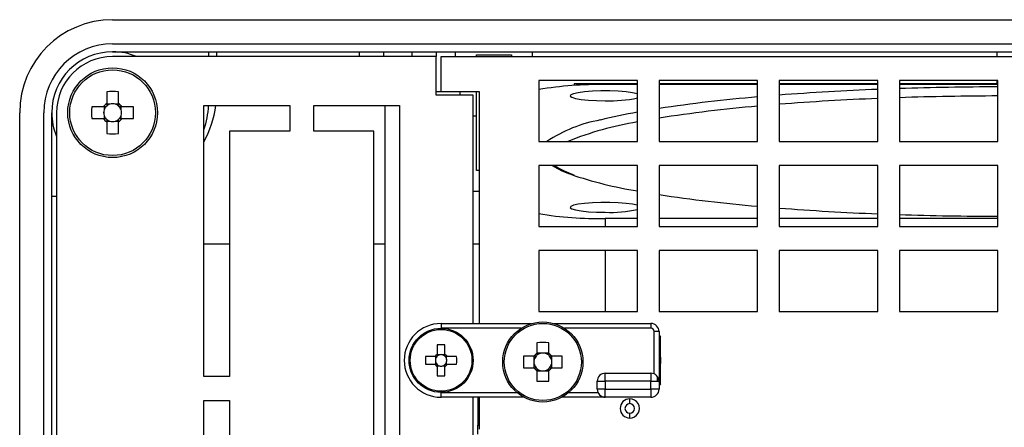
# Model space of a CAD drawing. Units: millimetres. Extents: x -4 to 549, y 0 to 413.
# Drawn here: x 277 to 339, y 220 to 245 of the extents above; entities that cross this region are included whole.
import ezdxf

# ---------------------------------------------------------------- set-up
doc = ezdxf.new("R2010")
doc.units = ezdxf.units.MM
doc.layers.get('0').update_dxf_attribs({"linetype": 'CONTINUOUS'})

msp = doc.modelspace()

# ---------------------------------------------------------------- linework, layer by layer
at = {"linetype": 'Continuous'}
for p, q in [((283.132, 245), (394.532, 245)), ((283.132, 243.5), (394.532, 243.5)), ((283.132, 243), (394.532, 243)), ((289.132, 242.7), (289.132, 243)), ((289.632, 242.7), (289.632, 243)), ((298.532, 242.7), (298.532, 243)), ((300.032, 243), (300.032, 242.7)), ((301.832, 242.7), (301.832, 243)), ((303.332, 243), (303.332, 242.7)), ((304.532, 242.7), (304.532, 243)), ((305.832, 242.8), (308.032, 242.8)), ((305.832, 242.7), (305.832, 242.8)), ((308.032, 242.8), (308.032, 242.7)), ((309.332, 242.7), (309.332, 243)), ((338.332, 242.7), (338.332, 243)), ((303.332, 242.7), (283.132, 242.7)), ((303.332, 240.3), (303.332, 242.7)), ((303.632, 242.7), (373.132, 242.7)), ((303.632, 240.5), (303.632, 242.7)), ((315.882, 241.2), (309.732, 241.2)), ((309.732, 241.2), (309.732, 237.4)), ((315.882, 241), (311.933, 241)), ((311.933, 241), (311.933, 240.893)), ((315.882, 240.948), (313.882, 240.948)), ((315.882, 237.4), (315.882, 241.2)), ((323.382, 241.2), (317.232, 241.2)), ((317.232, 241.2), (317.232, 237.4)), ((323.382, 241), (317.232, 241)), ((323.382, 240.948), (317.232, 240.948)), ((323.382, 237.4), (323.382, 241.2)), ((324.732, 241.2), (324.732, 237.4)), ((330.882, 241.2), (324.732, 241.2)), ((330.882, 241), (324.732, 241)), ((330.882, 240.948), (324.732, 240.948)), ((330.882, 237.4), (330.882, 241.2)), ((332.232, 241.2), (332.232, 237.4)), ((338.382, 241.2), (332.232, 241.2)), ((338.382, 241), (332.232, 241)), ((338.382, 240.948), (332.232, 240.948)), ((338.332, 241), (338.332, 241.2)), ((338.382, 237.4), (338.382, 241.2)), ((282.762, 240.506), (282.762, 239.765)), ((283.502, 239.765), (283.502, 240.506)), ((303.632, 240.5), (303.332, 240.5)), ((305.632, 240.3), (303.332, 240.3)), ((306.032, 240.5), (303.632, 240.5)), ((304.832, 240.3), (304.832, 240.5)), ((305.632, 226.05), (305.632, 240.3)), ((305.832, 239), (305.832, 240.5)), ((306.032, 226.05), (306.032, 240.5)), ((282.762, 239.765), (282.762, 239.615)), ((282.957, 239.727), (282.762, 239.727)), ((283.502, 239.727), (283.308, 239.727)), ((283.502, 239.615), (283.502, 239.765)), ((277.332, 135.8), (277.332, 239.2)), ((278.832, 213.75), (278.832, 239.2)), ((279.332, 213.75), (279.332, 239.2)), ((279.632, 239.2), (279.632, 214.5)), ((282.568, 239.57), (281.826, 239.57)), ((282.717, 239.57), (282.568, 239.57)), ((282.605, 239.57), (282.605, 239.376)), ((283.697, 239.57), (283.547, 239.57)), ((283.66, 239.376), (283.66, 239.57)), ((284.439, 239.57), (283.697, 239.57)), ((288.832, 222.747), (288.832, 239.647)), ((288.832, 239.647), (294.182, 239.647)), ((294.182, 239.647), (294.182, 238.047)), ((295.682, 239.647), (301.032, 239.647)), ((295.682, 238.047), (295.682, 239.647)), ((300.132, 217.447), (300.132, 239.647)), ((301.032, 239.647), (301.032, 138.427)), ((281.826, 238.83), (282.568, 238.83)), ((282.568, 238.83), (282.717, 238.83)), ((282.605, 239.024), (282.605, 238.83)), ((282.762, 238.785), (282.762, 238.635)), ((282.762, 238.673), (282.957, 238.673)), ((282.762, 238.635), (282.762, 237.894)), ((283.308, 238.673), (283.502, 238.673)), ((283.502, 238.635), (283.502, 238.785)), ((283.502, 237.894), (283.502, 238.635)), ((283.547, 238.83), (283.697, 238.83)), ((283.66, 238.83), (283.66, 239.024)), ((283.697, 238.83), (284.439, 238.83)), ((305.632, 239), (305.832, 239)), ((305.832, 235.6), (305.832, 239)), ((290.432, 238.047), (290.432, 222.747)), ((294.182, 238.047), (290.432, 238.047)), ((299.432, 238.047), (295.682, 238.047)), ((299.432, 218.247), (299.432, 238.047)), ((309.732, 237.4), (315.882, 237.4)), ((317.232, 237.4), (323.382, 237.4)), ((324.732, 237.4), (330.882, 237.4)), ((332.232, 237.4), (338.382, 237.4)), ((306.032, 235.6), (305.832, 235.6)), ((315.882, 235.9), (309.732, 235.9)), ((309.732, 235.9), (309.732, 232.1)), ((315.882, 232.1), (315.882, 235.9)), ((317.232, 235.9), (317.232, 232.1)), ((323.382, 235.9), (317.232, 235.9)), ((323.382, 232.1), (323.382, 235.9)), ((324.732, 235.9), (324.732, 232.1)), ((330.882, 235.9), (324.732, 235.9)), ((330.882, 232.1), (330.882, 235.9)), ((332.232, 235.9), (332.232, 232.1)), ((338.382, 235.9), (332.232, 235.9)), ((338.382, 232.1), (338.382, 235.9)), ((305.632, 234.3), (306.032, 234.3)), ((279.332, 234), (279.632, 234)), ((315.882, 232.598), (313.882, 232.598)), ((313.882, 232.598), (313.882, 232.1)), ((323.382, 232.598), (317.232, 232.598)), ((330.882, 232.598), (324.732, 232.598)), ((338.382, 232.598), (332.232, 232.598)), ((309.732, 232.1), (315.882, 232.1)), ((317.232, 232.1), (323.382, 232.1)), ((324.732, 232.1), (330.882, 232.1)), ((332.232, 232.1), (338.382, 232.1)), ((290.432, 231), (288.832, 231)), ((300.132, 231), (299.432, 231)), ((306.032, 231), (305.632, 231)), ((315.882, 230.6), (309.732, 230.6)), ((309.732, 230.6), (309.732, 226.8)), ((313.882, 230.6), (313.882, 226.8)), ((315.882, 226.8), (315.882, 230.6)), ((323.382, 230.6), (317.232, 230.6)), ((317.232, 230.6), (317.232, 226.8)), ((323.382, 226.8), (323.382, 230.6)), ((324.732, 230.6), (324.732, 226.8)), ((330.882, 230.6), (324.732, 230.6)), ((330.882, 226.8), (330.882, 230.6)), ((332.232, 230.6), (332.232, 226.8)), ((338.382, 230.6), (332.232, 230.6)), ((338.382, 226.8), (338.382, 230.6)), ((309.732, 226.8), (315.882, 226.8)), ((317.232, 226.8), (323.382, 226.8)), ((324.732, 226.8), (330.882, 226.8)), ((332.232, 226.8), (338.382, 226.8)), ((303.632, 226.05), (309.282, 226.05)), ((303.632, 226.05), (303.632, 225.75)), ((308.626, 225.75), (303.632, 225.75)), ((310.682, 226.05), (316.732, 226.05)), ((316.732, 225.75), (311.339, 225.75)), ((316.732, 226.05), (316.732, 225.75)), ((316.932, 222.908), (316.932, 225.55)), ((317.232, 225.55), (316.932, 225.55)), ((317.232, 225.55), (317.232, 222.45)), ((317.332, 225.25), (317.232, 225.25)), ((317.332, 225.25), (317.232, 225.15)), ((317.332, 223.95), (317.332, 225.25)), ((303.392, 224.72), (303.392, 224.134)), ((303.872, 224.134), (303.872, 224.72)), ((309.612, 224.849), (309.612, 224.193)), ((310.352, 224.193), (310.352, 224.849)), ((303.249, 223.99), (302.662, 223.99)), ((303.37, 223.99), (303.249, 223.99)), ((303.29, 223.99), (303.29, 223.847)), ((303.392, 224.134), (303.392, 224.012)), ((303.535, 224.092), (303.392, 224.092)), ((303.872, 224.092), (303.729, 224.092)), ((303.872, 224.012), (303.872, 224.134)), ((304.016, 223.99), (303.895, 223.99)), ((303.974, 223.847), (303.974, 223.99)), ((304.602, 223.99), (304.016, 223.99)), ((309.439, 224.02), (308.783, 224.02)), ((309.43, 224.02), (309.43, 223.716)), ((309.567, 224.02), (309.439, 224.02)), ((309.917, 224.202), (309.612, 224.202)), ((309.612, 224.193), (309.612, 224.065)), ((310.352, 224.202), (310.048, 224.202)), ((310.352, 224.065), (310.352, 224.193)), ((310.525, 224.02), (310.397, 224.02)), ((311.182, 224.02), (310.525, 224.02)), ((310.534, 223.716), (310.534, 224.02)), ((317.332, 223.75), (317.232, 223.75)), ((317.332, 223.95), (317.332, 223.75)), ((317.332, 223.75), (317.332, 223.55)), ((302.662, 223.51), (303.249, 223.51)), ((303.249, 223.51), (303.37, 223.51)), ((303.29, 223.653), (303.29, 223.51)), ((303.392, 223.488), (303.392, 223.366)), ((303.392, 223.408), (303.535, 223.408)), ((303.392, 223.366), (303.392, 222.78)), ((303.729, 223.408), (303.872, 223.408)), ((303.872, 223.366), (303.872, 223.488)), ((303.872, 222.78), (303.872, 223.366)), ((303.895, 223.51), (304.016, 223.51)), ((303.974, 223.51), (303.974, 223.653)), ((304.016, 223.51), (304.602, 223.51)), ((308.783, 223.28), (309.439, 223.28)), ((309.43, 223.584), (309.43, 223.28)), ((309.439, 223.28), (309.567, 223.28)), ((309.612, 223.235), (309.612, 223.107)), ((309.612, 223.107), (309.612, 222.451)), ((309.612, 223.098), (309.917, 223.098)), ((310.048, 223.098), (310.352, 223.098)), ((310.352, 223.107), (310.352, 223.235)), ((310.352, 222.451), (310.352, 223.107)), ((310.397, 223.28), (310.525, 223.28)), ((310.525, 223.28), (311.182, 223.28)), ((310.534, 223.28), (310.534, 223.584)), ((317.332, 222.25), (317.332, 223.55)), ((290.432, 222.747), (288.832, 222.747)), ((313.382, 221.95), (313.382, 222.45)), ((313.382, 222.45), (313.882, 222.45)), ((313.882, 222.95), (316.732, 222.95)), ((313.882, 222.45), (313.882, 222.95)), ((316.732, 222.45), (313.882, 222.45)), ((313.882, 222.45), (313.882, 221.95)), ((316.732, 222.95), (316.732, 222.45)), ((316.732, 222.45), (317.232, 222.45)), ((316.732, 221.95), (316.732, 222.45)), ((317.132, 222.45), (317.132, 222.734)), ((317.232, 222.45), (317.232, 221.95)), ((313.882, 221.95), (313.382, 221.95)), ((313.882, 221.95), (316.732, 221.95)), ((313.882, 221.45), (313.882, 221.95)), ((316.732, 221.95), (316.732, 221.45)), ((317.232, 221.95), (316.732, 221.95)), ((317.232, 222.35), (317.332, 222.25)), ((317.232, 222.25), (317.332, 222.25)), ((288.832, 221.247), (290.432, 221.247)), ((288.832, 218.247), (288.832, 221.247)), ((290.432, 221.247), (290.432, 218.247)), ((303.632, 221.75), (308.357, 221.75)), ((303.632, 221.45), (303.632, 221.75)), ((308.795, 221.45), (303.632, 221.45)), ((305.632, 132.3), (305.632, 221.45)), ((305.932, 221.45), (305.932, 219.7)), ((306.032, 219.45), (306.032, 221.45)), ((313.882, 221.45), (311.17, 221.45)), ((311.607, 221.75), (313.424, 221.75)), ((316.732, 221.45), (313.882, 221.45)), ((315.407, 221.05), (315.407, 221.35)), ((315.407, 220.15), (315.407, 220.45)), ((305.932, 219.7), (306.032, 219.7)), ((305.932, 219.15), (305.932, 219.7))]:
    msp.add_line(p, q, dxfattribs=at)
for points in [[(315.882, 240.38), (315.873, 240.383), (315.577, 240.447), (315.175, 240.5), (314.692, 240.537), (314.158, 240.556), (313.607, 240.556), (313.072, 240.537), (312.589, 240.5), (312.187, 240.447), (311.892, 240.383), (311.721, 240.31), (311.687, 240.233), (311.79, 240.158), (312.025, 240.088), (312.376, 240.029), (312.822, 239.984), (313.335, 239.956), (313.882, 239.946), (313.882, 239.946)], [(315.882, 233.421), (315.873, 233.424), (315.577, 233.489), (315.175, 233.541), (314.692, 233.578), (314.158, 233.597), (313.607, 233.597), (313.072, 233.578), (312.589, 233.541), (312.187, 233.489), (311.892, 233.424), (311.721, 233.351), (311.687, 233.274), (311.79, 233.199), (312.025, 233.13), (312.376, 233.07), (312.822, 233.025), (313.335, 232.997), (313.882, 232.987), (313.882, 232.987)]]:
    msp.add_lwpolyline(points, dxfattribs=at)
for centre, radius in [((283.132, 239.2), 2.8), ((283.132, 239.2), 2.674), ((309.982, 223.65), 2.5), ((303.632, 223.75), 2), ((303.632, 223.75), 1.928), ((309.982, 223.65), 2.404)]:
    msp.add_circle(centre, radius, dxfattribs=at)
for centre, radius, start, end in [((283.132, 239.2), 5.8, 90, 180), ((283.132, 239.2), 4.3, 90, 180), ((283.132, 239.2), 3.8, 90, 180), ((283.132, 239.2), 3.8, 67.08046, 90), ((283.132, 239.2), 3.5, 90, 180), ((313.45, 218.637), 22.315, 88.89096, 99.59098), ((283.132, 229.539), 10.974, 88.06777, 91.93223), ((337.219, 78.078), 162.698, 92.23222, 94.40177), ((338.831, 38.138), 202.671, 90.12677, 91.86573), ((283.132, 239.2), 0.675, 123.23063, 146.76937), ((283.132, 239.2), 0.556, 108.43029, 131.71821), ((283.132, 239.278), 0.482, 68.63157, 111.36843), ((283.132, 239.2), 0.556, 71.56971, 108.43029), ((283.132, 239.2), 0.556, 48.28179, 71.56971), ((283.132, 239.2), 0.675, 33.23063, 56.76937), ((314.194, 247.742), 7.802, 267.70992, 282.49757), ((331.181, 147.697), 92.815, 94.8197, 98.64322), ((337.173, 81.632), 158.578, 92.27355, 94.49962), ((338.828, 41.3), 198.944, 90.12845, 91.89999), ((283.132, 239.2), 3.8, 180, 202.91954), ((292.793, 239.2), 10.974, 178.06777, 181.93223), ((283.054, 239.2), 0.482, 158.63221, 201.36779), ((283.132, 239.2), 0.556, 161.56971, 198.43029), ((283.132, 239.2), 0.556, 138.28179, 161.56971), ((283.132, 239.2), 0.556, 131.71821, 138.28179), ((283.132, 239.2), 0.556, 41.71821, 48.28179), ((283.132, 239.2), 0.556, 18.43029, 41.71821), ((283.132, 239.2), 0.556, 341.56971, 18.43029), ((283.211, 239.2), 0.482, 338.6281, 21.3719), ((273.46, 239.2), 10.985, 358.06982, 1.93018), ((283.132, 240.5), 6.5, 331.27348, 352.46008), ((283.132, 240), 6, 341.80529, 356.62797), ((322.215, 203.549), 36.24, 100.06423, 103.79624), ((330.755, 153.453), 86.468, 94.89108, 98.99719), ((283.132, 239.2), 0.675, 213.23063, 236.76937), ((283.132, 239.2), 0.556, 198.43029, 221.71821), ((283.132, 239.2), 0.556, 221.71821, 228.28179), ((283.132, 239.2), 0.556, 228.28179, 251.56971), ((283.132, 239.2), 0.556, 251.56971, 288.43029), ((283.132, 239.122), 0.482, 248.62746, 291.37254), ((283.132, 239.2), 0.556, 288.43029, 311.71821), ((283.132, 239.2), 0.675, 303.23063, 326.76937), ((283.132, 239.2), 0.556, 311.71821, 318.28179), ((283.132, 239.2), 0.556, 318.28179, 341.56971), ((315.114, 230.094), 8.786, 100.09948, 123.7362), ((318.934, 219.462), 19.4, 99.05139, 112.3838), ((283.132, 248.873), 10.985, 268.06982, 271.93018), ((313.652, 240.964), 5.928, 238.66323, 251.07688), ((313.389, 239.876), 4.781, 236.27164, 251.98394), ((319.991, 259.513), 25.531, 251.11914, 260.73865), ((331.283, 326.713), 93.684, 261.37453, 265.16255), ((313.45, 254.91), 22.317, 260.40946, 271.10878), ((314.194, 240.782), 7.801, 267.70938, 282.49849), ((337.353, 397.768), 165.002, 265.61338, 267.75263), ((338.845, 436.253), 203.516, 268.13788, 269.86962), ((303.632, 223.75), 2.3, 90.00002, 269.99998), ((316.732, 225.55), 0.5, 0.00021, 89.99979), ((316.733, 225.55), 0.2, 359.89912, 90.10088), ((303.632, 217.645), 7.08, 88.05732, 91.94268), ((309.982, 216.019), 8.838, 87.60059, 92.39941), ((309.738, 223.75), 7.08, 178.05732, 181.94268), ((303.632, 223.75), 0.453, 122.02786, 147.97214), ((303.582, 223.75), 0.308, 161.62854, 198.37146), ((303.632, 223.75), 0.356, 164.16786, 195.83214), ((303.632, 223.75), 0.356, 137.53766, 164.16786), ((303.632, 223.75), 0.356, 132.46234, 137.53766), ((303.632, 223.75), 0.356, 105.83214, 132.46234), ((303.632, 223.8), 0.308, 71.62374, 108.37626), ((303.632, 223.75), 0.356, 74.16786, 105.83214), ((303.632, 223.75), 0.355, 47.53766, 74.16786), ((303.632, 223.75), 0.453, 32.02786, 57.97214), ((303.632, 223.75), 0.355, 42.46234, 47.53766), ((303.632, 223.75), 0.355, 15.83214, 42.46234), ((303.632, 223.75), 0.355, 344.16786, 15.83214), ((303.682, 223.75), 0.308, 341.62854, 18.37146), ((297.527, 223.75), 7.08, 358.05732, 1.94268), ((317.614, 223.65), 8.839, 177.60097, 182.39903), ((309.982, 223.65), 0.556, 173.23384, 186.76616), ((309.904, 223.65), 0.478, 172.12984, 187.87016), ((309.982, 223.65), 0.556, 138.28179, 173.23384), ((309.982, 223.65), 0.657, 124.26965, 145.73035), ((309.982, 223.65), 0.556, 131.71821, 138.28179), ((309.982, 223.65), 0.556, 96.76616, 131.71821), ((309.982, 223.728), 0.479, 82.13741, 97.86259), ((309.982, 223.65), 0.556, 83.23384, 96.76616), ((309.982, 223.65), 0.556, 48.28179, 83.23384), ((309.982, 223.65), 0.657, 34.26965, 55.73035), ((309.982, 223.65), 0.556, 41.71821, 48.28179), ((309.982, 223.65), 0.556, 6.76616, 41.71821), ((309.982, 223.65), 0.556, 353.23384, 6.76616), ((310.061, 223.65), 0.478, 352.12984, 7.87016), ((302.35, 223.65), 8.839, 357.60097, 2.39903), ((317.105, 223.967), 0.228, 355.73375, 55.98896), ((303.632, 223.75), 0.453, 212.02786, 237.97214), ((303.632, 223.75), 0.356, 195.83214, 222.46234), ((303.632, 223.75), 0.356, 222.46234, 227.53766), ((303.632, 223.75), 0.356, 227.53766, 254.16786), ((303.632, 223.75), 0.356, 254.16786, 285.83214), ((303.632, 223.7), 0.308, 251.62854, 288.37146), ((303.632, 223.75), 0.356, 285.83214, 312.46234), ((303.632, 223.75), 0.453, 302.02786, 327.97214), ((303.632, 223.75), 0.355, 312.46234, 317.53766), ((303.632, 223.75), 0.355, 317.53766, 344.16786), ((309.982, 223.65), 0.556, 186.76616, 221.71821), ((309.982, 223.65), 0.657, 214.26965, 235.73035), ((309.982, 223.65), 0.556, 221.71821, 228.28179), ((309.982, 223.65), 0.556, 228.28179, 263.23384), ((309.982, 223.65), 0.556, 263.23384, 276.76616), ((309.982, 223.572), 0.479, 262.13741, 277.86259), ((309.982, 223.65), 0.556, 276.76616, 311.71821), ((309.982, 223.65), 0.657, 304.26965, 325.73035), ((309.982, 223.65), 0.556, 311.71821, 318.28179), ((309.982, 223.65), 0.556, 318.28179, 353.23384), ((317.104, 223.533), 0.229, 304.0354, 4.24351), ((303.632, 229.848), 7.072, 268.05515, 271.94485), ((309.982, 231.281), 8.838, 267.60059, 272.39941), ((313.882, 222.45), 0.5, 89.99978, 179.99979), ((316.732, 222.45), 0.5, 359.99996, 90.00046), ((313.882, 221.95), 0.5, 180.00021, 269.99979), ((316.732, 221.95), 0.5, 269.99967, 359.99819), ((315.407, 220.75), 0.6, 90.00004, 269.99996), ((315.407, 220.75), 0.6, 269.99968, 90.00032), ((315.407, 220.75), 0.3, 90.00025, 269.99975), ((315.407, 220.75), 0.3, 270.00002, 89.99998)]:
    msp.add_arc(centre, radius, start, end, dxfattribs=at)

doc.saveas('drawing.dxf')
